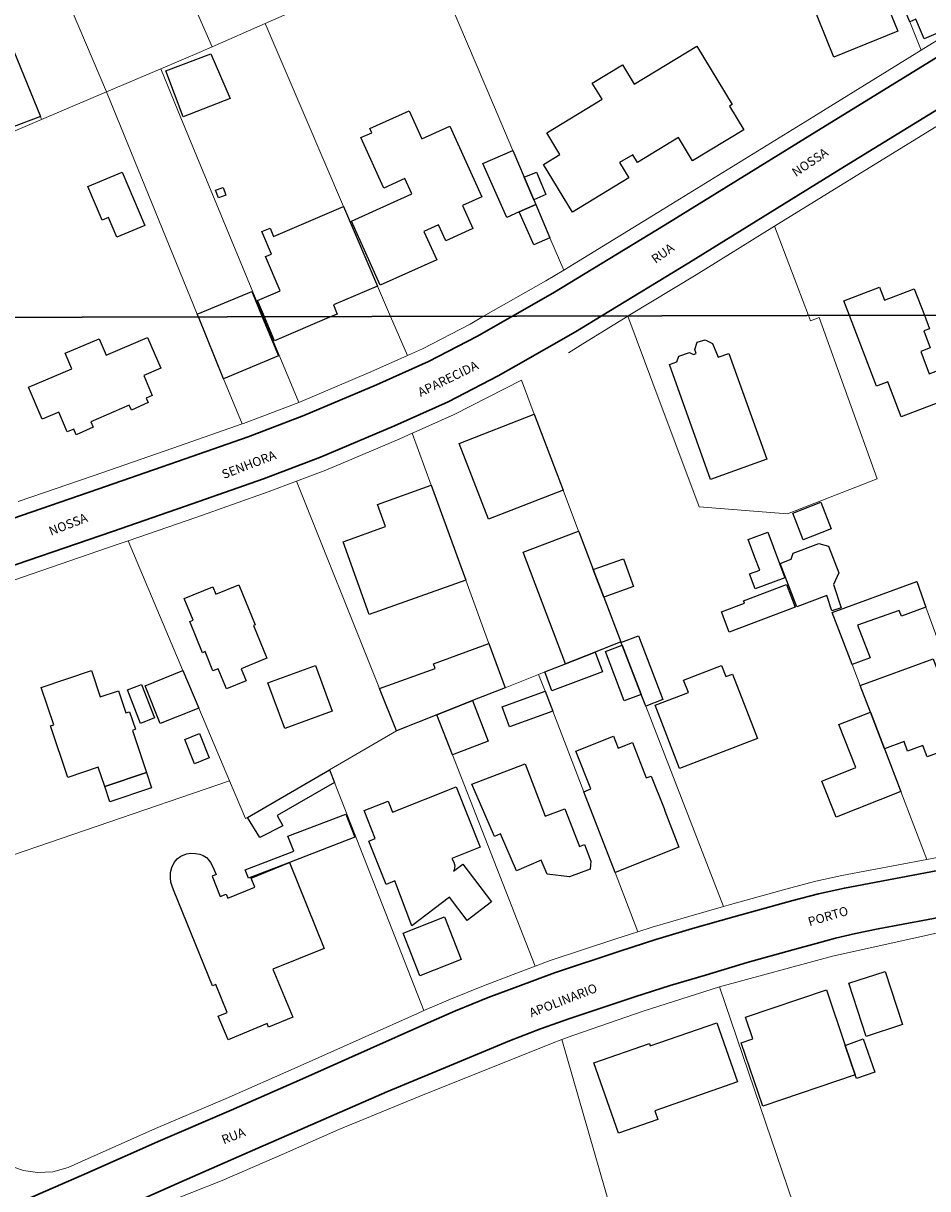
# Model space of a CAD drawing. Units: millimetres. Extents: x 273493 to 276018, y 1666015 to 1668800.
# Drawn here: x 275199 to 275349, y 1666428 to 1666622 of the extents above; entities that cross this region are included whole.
import ezdxf

# ---------------------------------------------------------------- set-up
doc = ezdxf.new("R2010")
doc.units = ezdxf.units.MM
doc.header["$MEASUREMENT"] = 0
doc.layers.add('Edificacoes', color=2, linetype='Continuous')
doc.layers.add('Topon_de_Vias', color=7, linetype='Continuous')
doc.layers.add('Malha', color=7, linetype='Continuous', plot=False)
doc.layers.add('Muro_Grade', color=8, linetype='Continuous', lineweight=20)
doc.layers.add('Pavimentacao_Asfaltica_Mfio', color=10, linetype='Continuous', lineweight=30)
doc.styles.add('Arial', font='arial.ttf', dxfattribs={"height": 1.5})

msp = doc.modelspace()

# ---------------------------------------------------------------- linework, layer by layer
at = {"layer": 'Edificacoes', "flags": 128}
for points in [[(275344.496, 1666620.453), (275333.872, 1666616.16), (275330.16, 1666625.348), (275340.783, 1666629.641), (275344.496, 1666620.453)], [(275351.759, 1666627.524), (275354.32, 1666621.541), (275348.885, 1666619.215), (275347.5, 1666622.452), (275346.481, 1666622.016), (275345.733, 1666623.857), (275347.421, 1666624.58), (275347.027, 1666625.499), (275351.759, 1666627.524)], [(275201.993, 1666606.296), (275196.739, 1666604.273), (275194.872, 1666609.011), (275189.427, 1666611.283), (275188.248, 1666613.913), (275189.618, 1666618.008), (275191.884, 1666618.918), (275197.579, 1666617.166), (275201.993, 1666606.296)], [(275311.072, 1666618.001), (275316.977, 1666608.286), (275316.538, 1666608.02), (275318.932, 1666604.082), (275310.401, 1666598.896), (275308.031, 1666602.795), (275301.216, 1666598.654), (275300.436, 1666599.937), (275298.268, 1666598.619), (275299.816, 1666596.073), (275290.432, 1666590.37), (275285.612, 1666598.3), (275288.347, 1666599.962), (275286.164, 1666603.553), (275295.372, 1666609.149), (275293.725, 1666611.859), (275298.737, 1666614.905), (275300.69, 1666611.691), (275311.072, 1666618.001)], [(275233.547, 1666609.264), (275225.724, 1666606.263), (275222.813, 1666613.866), (275230.296, 1666616.737), (275233.547, 1666609.264)], [(275263.309, 1666607.226), (275265.396, 1666602.602), (275270.038, 1666604.697), (275275.349, 1666592.931), (275272.13, 1666591.478), (275273.858, 1666587.649), (275269.39, 1666585.633), (275268.188, 1666588.296), (275265.736, 1666587.189), (275267.858, 1666582.488), (275258.481, 1666578.256), (275253.674, 1666588.908), (275263.707, 1666593.436), (275262.559, 1666595.98), (275259.06, 1666594.401), (275255.279, 1666602.776), (275257.08, 1666603.589), (275256.77, 1666604.275), (275263.309, 1666607.226)], [(275282.396, 1666596.189), (275283.991, 1666592.449), (275284.328, 1666591.658), (275281.556, 1666590.427), (275279.506, 1666589.525), (275275.556, 1666598.456), (275280.5, 1666600.642), (275282.396, 1666596.189)], [(275215.575, 1666597.058), (275219.341, 1666588.177), (275214.722, 1666586.218), (275213.318, 1666589.529), (275212.245, 1666589.074), (275209.883, 1666594.645), (275215.575, 1666597.058)], [(275283.991, 1666592.449), (275282.396, 1666596.189), (275284.427, 1666597.059), (275286.018, 1666593.308), (275283.991, 1666592.449)], [(275232.837, 1666593.228), (275231.606, 1666592.758), (275231.116, 1666594.028), (275232.347, 1666594.498), (275232.837, 1666593.228)], [(275281.556, 1666590.427), (275284.328, 1666591.658), (275286.678, 1666586.145), (275283.997, 1666584.984), (275281.556, 1666590.427)], [(275219.816, 1666569.545), (275222.003, 1666564.434), (275219.187, 1666563.228), (275220.596, 1666559.933), (275219.559, 1666559.489), (275219.902, 1666558.726), (275217.139, 1666557.483), (275216.772, 1666558.297), (275210.352, 1666555.55), (275210.763, 1666554.631), (275207.952, 1666553.375), (275207.522, 1666554.339), (275206.45, 1666553.88), (275205.05, 1666557.151), (275202.273, 1666555.963), (275199.994, 1666561.288), (275207.197, 1666564.37), (275206.099, 1666566.937), (275211.747, 1666569.354), (275212.927, 1666566.597), (275219.816, 1666569.545)], [(275313.688, 1666568.563), (275314.669, 1666566.285), (275316.444, 1666566.919), (275322.731, 1666549.31), (275313.391, 1666545.976), (275306.576, 1666565.066), (275307.792, 1666565.5), (275308.113, 1666566.476), (275309.883, 1666567.086), (275310.562, 1666566.748), (275310.974, 1666566.895), (275310.741, 1666567.549), (275311.152, 1666568.763), (275312.498, 1666569.191), (275313.688, 1666568.563)], [(275288.861, 1666544.18), (275276.488, 1666539.38), (275271.608, 1666551.959), (275284.067, 1666556.793), (275288.861, 1666544.18)], [(275272.692, 1666529.239), (275256.66, 1666523.498), (275252.323, 1666535.608), (275259.337, 1666538.12), (275258.015, 1666541.809), (275266.932, 1666545.002), (275272.692, 1666529.239)], [(275333.443, 1666537.72), (275328.777, 1666535.9), (275327.037, 1666540.363), (275331.702, 1666542.183), (275333.443, 1666537.72)], [(275293.881, 1666530.972), (275295.625, 1666526.384), (275298.452, 1666518.945), (275294.192, 1666517.258), (275289.26, 1666515.305), (275282.211, 1666533.849), (275291.452, 1666537.361), (275291.54, 1666537.132), (275293.881, 1666530.972)], [(275325.704, 1666529.598), (275320.793, 1666527.771), (275319.867, 1666530.26), (275321.548, 1666530.885), (275320.76, 1666533.004), (275319.648, 1666535.994), (275322.879, 1666537.196), (275325.704, 1666529.598)], [(275333.814, 1666528.496), (275335.092, 1666524.637), (275333.538, 1666524.122), (275332.691, 1666526.682), (275327.73, 1666524.769), (275324.943, 1666531.993), (275326.751, 1666532.691), (275327.132, 1666533.678), (275331.382, 1666535.293), (275332.979, 1666534.867), (275334.678, 1666530.411), (275333.814, 1666528.496)], [(275295.625, 1666526.384), (275293.881, 1666530.972), (275298.898, 1666532.765), (275300.549, 1666528.144), (275295.625, 1666526.384)], [(275234.951, 1666528.451), (275237.67, 1666521.784), (275237.406, 1666521.677), (275239.625, 1666516.236), (275235.362, 1666514.498), (275236.175, 1666512.504), (275232.905, 1666511.17), (275231.547, 1666514.499), (275230.664, 1666514.139), (275229.364, 1666517.329), (275228.925, 1666517.15), (275226.806, 1666522.347), (275227.367, 1666522.576), (275225.9, 1666526.172), (275230.678, 1666528.121), (275231.172, 1666526.91), (275234.951, 1666528.451)], [(275327.451, 1666524.722), (275316.478, 1666520.583), (275315.207, 1666523.954), (275319.013, 1666525.39), (275318.856, 1666525.804), (275326.023, 1666528.507), (275327.451, 1666524.722)], [(275349.182, 1666524.698), (275345.137, 1666523.204), (275344.755, 1666524.181), (275337.818, 1666521.717), (275339.91, 1666516.329), (275336.904, 1666515.217), (275333.604, 1666523.837), (275347.643, 1666528.987), (275349.182, 1666524.698)], [(275273.811, 1666509.188), (275267.884, 1666506.841), (275261.184, 1666504.187), (275258.382, 1666511.183), (275267.589, 1666514.547), (275267.31, 1666515.309), (275276.548, 1666518.684), (275279.233, 1666511.335), (275273.811, 1666509.188)], [(275301.851, 1666510.204), (275299.014, 1666509.131), (275295.899, 1666517.361), (275298.661, 1666518.407), (275301.851, 1666510.204)], [(275301.851, 1666510.204), (275298.661, 1666518.407), (275298.482, 1666518.867), (275301.382, 1666519.987), (275305.472, 1666509.395), (275302.597, 1666508.285), (275301.851, 1666510.204)], [(275289.26, 1666515.305), (275294.192, 1666517.258), (275295.416, 1666513.993), (275287.009, 1666510.842), (275285.843, 1666513.952), (275289.26, 1666515.305)], [(275250.492, 1666507.452), (275242.602, 1666504.55), (275239.809, 1666512.142), (275247.699, 1666515.044), (275250.492, 1666507.452)], [(275315.176, 1666515.039), (275315.893, 1666513.181), (275317.01, 1666513.612), (275321.157, 1666502.871), (275308.227, 1666497.878), (275304.158, 1666508.415), (275309.688, 1666510.551), (275308.892, 1666512.613), (275315.176, 1666515.039)], [(275342.28, 1666501.178), (275339.949, 1666507.264), (275338.243, 1666511.721), (275350.382, 1666516.155), (275352.292, 1666510.925), (275360.168, 1666513.802), (275360.876, 1666511.864), (275361.955, 1666512.258), (275364.471, 1666505.368), (275349.377, 1666499.855), (275348.686, 1666501.746), (275346.117, 1666500.808), (275345.546, 1666502.371), (275342.28, 1666501.178)], [(275219.627, 1666497.255), (275212.684, 1666494.927), (275211.618, 1666498.106), (275206.539, 1666496.403), (275203.661, 1666504.983), (275204.205, 1666505.165), (275202.121, 1666511.379), (275210.468, 1666514.179), (275211.935, 1666509.805), (275214.951, 1666510.816), (275216.184, 1666507.142), (275216.812, 1666507.353), (275217.795, 1666504.42), (275217.282, 1666504.247), (275219.627, 1666497.255)], [(275228.322, 1666507.949), (275221.926, 1666505.387), (275219.408, 1666511.672), (275225.683, 1666514.186), (275228.322, 1666507.949)], [(275220.97, 1666506.318), (275218.604, 1666505.402), (275216.447, 1666510.97), (275218.813, 1666511.887), (275220.97, 1666506.318)], [(275287.138, 1666507.444), (275279.942, 1666504.857), (275278.75, 1666508.182), (275285.863, 1666510.754), (275287.138, 1666507.444)], [(275267.884, 1666506.841), (275273.811, 1666509.188), (275276.395, 1666502.46), (275270.483, 1666500.19), (275267.884, 1666506.841)], [(275342.28, 1666501.178), (275345.001, 1666494.069), (275334.262, 1666489.804), (275331.886, 1666495.812), (275337.528, 1666498.044), (275334.697, 1666505.202), (275339.949, 1666507.264), (275342.28, 1666501.178)], [(275230.066, 1666499.691), (275227.625, 1666498.69), (275225.984, 1666502.742), (275228.425, 1666503.732), (275230.066, 1666499.691)], [(275297.23, 1666503.256), (275298.007, 1666501.287), (275300.38, 1666502.223), (275302.704, 1666496.331), (275303.535, 1666496.658), (275305.667, 1666491.255), (275305.796, 1666490.859), (275308.084, 1666484.853), (275297.502, 1666480.627), (275292.32, 1666494.039), (275293.496, 1666494.503), (275291.011, 1666500.803), (275297.23, 1666503.256)], [(275212.684, 1666494.927), (275219.627, 1666497.255), (275220.479, 1666494.715), (275213.536, 1666492.387), (275212.684, 1666494.927)], [(275242.272, 1666488.347), (275238.458, 1666486.424), (275236.438, 1666489.765), (275250.056, 1666497.702), (275250.889, 1666495.577), (275241.361, 1666490.103), (275242.272, 1666488.347)], [(275282.542, 1666498.666), (275285.878, 1666489.955), (275289.182, 1666491.22), (275291.581, 1666484.957), (275292.445, 1666485.288), (275293.506, 1666482.518), (275293.357, 1666481.154), (275289.96, 1666479.887), (275286.249, 1666480.341), (275285.237, 1666482.69), (275281.123, 1666480.917), (275278.493, 1666487.019), (275277.477, 1666486.581), (275273.724, 1666495.289), (275282.542, 1666498.666)], [(275271.116, 1666494.836), (275275.078, 1666484.8), (275270.377, 1666482.944), (275270.728, 1666482.344), (275270.853, 1666481.708), (275270.775, 1666481.064), (275270.662, 1666480.821), (275272.212, 1666482.004), (275276.982, 1666475.726), (275272.925, 1666472.645), (275269.996, 1666476.501), (275263.747, 1666471.753), (275260.93, 1666479.215), (275259.448, 1666478.629), (275256.604, 1666485.834), (275257.651, 1666486.247), (275255.811, 1666490.906), (275259.798, 1666492.48), (275260.52, 1666490.653), (275271.116, 1666494.836)], [(275254.235, 1666486.467), (275243.38, 1666482.261), (275236.561, 1666479.688), (275236.037, 1666481.054), (275244.1, 1666484.147), (275243.142, 1666486.646), (275252.752, 1666490.332), (275254.235, 1666486.467)], [(275230.531, 1666480.001), (275231.892, 1666476.639), (275232.865, 1666477.033), (275233.133, 1666476.371), (275237.619, 1666478.188), (275237.014, 1666479.683), (275243.38, 1666482.261), (275249.156, 1666467.999), (275240.608, 1666464.538), (275243.922, 1666456.557), (275239.923, 1666454.897), (275239.667, 1666455.514), (275233.174, 1666452.819), (275231.556, 1666456.716), (275233.039, 1666457.331), (275231.154, 1666461.987), (275230.6, 1666461.763), (275224.245, 1666477.455), (275223.949, 1666478.185), (275223.694, 1666478.993), (275223.599, 1666479.743), (275223.624, 1666480.593), (275223.811, 1666481.462), (275224.202, 1666482.263), (275224.715, 1666482.878), (275225.33, 1666483.351), (275226.283, 1666483.703), (275227.015, 1666483.803), (275227.773, 1666483.791), (275228.491, 1666483.658), (275229.059, 1666483.461), (275229.602, 1666483.092), (275229.996, 1666482.685), (275230.281, 1666482.269), (275230.609, 1666481.667), (275231.2, 1666480.272), (275230.531, 1666480.001)], [(275271.947, 1666466.159), (275265.04, 1666463.447), (275262.267, 1666470.513), (275269.174, 1666473.224), (275271.947, 1666466.159)], [(275345.265, 1666455.325), (275339.232, 1666453.358), (275336.351, 1666462.195), (275342.384, 1666464.162), (275345.265, 1666455.325)], [(275335.767, 1666451.879), (275337.436, 1666446.972), (275322.061, 1666441.745), (275318.463, 1666452.326), (275320.408, 1666452.987), (275319.198, 1666456.546), (275332.629, 1666461.112), (275335.767, 1666451.879)], [(275314.428, 1666455.636), (275317.856, 1666445.801), (275304.103, 1666441.009), (275304.615, 1666439.54), (275298.085, 1666437.264), (275294.003, 1666448.975), (275303.217, 1666452.186), (275303.359, 1666451.778), (275314.428, 1666455.636)], [(275337.436, 1666446.972), (275335.767, 1666451.879), (275338.763, 1666452.939), (275340.708, 1666447.444), (275337.644, 1666446.36), (275337.436, 1666446.972)]]:
    msp.add_lwpolyline(points, close=True, dxfattribs=at)
for points in [[(275239.232, 1666572.993), (275238.076, 1666575.705), (275241.82, 1666577.3), (275239.394, 1666582.997), (275240.386, 1666583.42), (275238.792, 1666587.163), (275240.163, 1666587.747), (275240.75, 1666586.37), (275252.371, 1666591.32)], [(275252.371, 1666591.32), (275258.038, 1666578.094), (275250.689, 1666574.964), (275251.337, 1666573.443), (275250.337, 1666573.018)], [(275228.25, 1666572.968), (275228.07, 1666573.407), (275237.123, 1666577.175), (275238.864, 1666572.992)], [(275336.45, 1666573.212), (275335.521, 1666575.635), (275341.439, 1666577.904)], [(275341.439, 1666577.904), (275342.27, 1666575.736), (275347.227, 1666577.637), (275348.913, 1666573.24)], [(275241.569, 1666566.492), (275232.445, 1666562.694), (275228.25, 1666572.968)], [(275238.864, 1666572.992), (275241.569, 1666566.492)], [(275250.337, 1666573.018), (275240.928, 1666569.01), (275239.232, 1666572.993)], [(275348.913, 1666573.24), (275349.767, 1666571.013), (275348.825, 1666570.652), (275349.902, 1666567.844), (275348.304, 1666567.231), (275349.719, 1666563.54), (275356.308, 1666566.067), (275358.111, 1666561.364), (275356.97, 1666560.926), (275345.062, 1666556.36), (275342.822, 1666562.2), (275340.948, 1666561.481), (275336.45, 1666573.212)]]:
    msp.add_lwpolyline(points, dxfattribs=at)
at = {"layer": 'Malha', "flags": 128}
for points in [[(274942.624, 1667126.599), (275424.498, 1667127.685), (275425.736, 1666573.413), (274943.886, 1666572.326), (274942.624, 1667126.599)], [(274943.886, 1666572.326), (275425.736, 1666573.413), (275426.974, 1666019.141), (274945.149, 1666018.054), (274943.886, 1666572.326)]]:
    msp.add_lwpolyline(points, close=True, dxfattribs=at)
at = {"layer": 'Muro_Grade', "flags": 128}
for points in [[(275230.522, 1666617.875), (275210.109, 1666664.494)], [(275348.397, 1666617.302), (275346.481, 1666622.016), (275345.732, 1666623.857), (275332.013, 1666657.613), (275330.7, 1666660.845)], [(275212.974, 1666610.38), (275204.903, 1666629.44), (275202.331, 1666635.514), (275201.461, 1666637.569), (275197.094, 1666647.882), (275192.664, 1666658.343)], [(275202.198, 1666605.793), (275201.993, 1666606.296), (275197.579, 1666617.166), (275191.138, 1666633.024), (275187.824, 1666641.184), (275182.595, 1666654.06)], [(275266.416, 1666633.7), (275271.514, 1666621.734), (275277.275, 1666608.213), (275280.5, 1666600.642), (275282.396, 1666596.189), (275283.991, 1666592.449), (275284.328, 1666591.658), (275286.678, 1666586.145), (275288.967, 1666580.772)], [(275257.145, 1666629.613), (275239.329, 1666621.758)], [(275348.397, 1666617.302), (275351.001, 1666618.903), (275365.978, 1666628.035)], [(275239.329, 1666621.758), (275230.522, 1666617.875)], [(275239.329, 1666621.758), (275245.982, 1666606.231), (275252.371, 1666591.32), (275258.038, 1666578.094), (275260.203, 1666573.04)], [(275221.986, 1666614.216), (275228.754, 1666617.096), (275229.749, 1666617.535), (275230.522, 1666617.875)], [(275288.967, 1666580.772), (275304.627, 1666590.316), (275330.523, 1666606.31), (275333.292, 1666608.012), (275348.397, 1666617.302)], [(275221.986, 1666614.216), (275212.974, 1666610.38)], [(275239.037, 1666572.992), (275225.356, 1666606.067), (275221.986, 1666614.216)], [(275202.198, 1666605.793), (275212.974, 1666610.38)], [(275228.25, 1666572.968), (275228.07, 1666573.407), (275212.974, 1666610.38)], [(275202.198, 1666605.793), (275185.063, 1666598.5)], [(275351.562, 1666605.03), (275336.878, 1666595.999), (275324.013, 1666588.054)], [(275299.697, 1666573.129), (275310.961, 1666579.992), (275324.013, 1666588.054)], [(275324.013, 1666588.054), (275329.658, 1666573.197)], [(275275.659, 1666573.075), (275286.001, 1666578.965), (275288.967, 1666580.772)], [(275235.51, 1666555.186), (275232.445, 1666562.694), (275228.25, 1666572.968)], [(275244.928, 1666558.749), (275239.037, 1666572.992)], [(275260.203, 1666573.04), (275262.985, 1666566.548)], [(275262.985, 1666566.548), (275265.483, 1666567.669), (275273.407, 1666571.792), (275275.659, 1666573.075)], [(275289.749, 1666566.987), (275292.15, 1666568.528), (275299.63, 1666573.088)], [(275329.658, 1666573.197), (275329.979, 1666572.352), (275331.444, 1666572.865), (275341.05, 1666546.044), (275326.195, 1666540.249), (275311.487, 1666541.415), (275303.801, 1666561.947), (275299.63, 1666573.088)], [(275299.63, 1666573.088), (275299.697, 1666573.129)], [(275244.928, 1666558.749), (275256.914, 1666563.824), (275262.985, 1666566.548)], [(275263.778, 1666553.636), (275263.93, 1666553.704), (275270.759, 1666556.769), (275281.946, 1666562.486), (275284.067, 1666556.793), (275288.861, 1666544.181), (275291.452, 1666537.361), (275291.539, 1666537.133), (275293.881, 1666530.972), (275295.625, 1666526.384), (275298.452, 1666518.945)], [(275235.51, 1666555.186), (275235.722, 1666555.26), (275244.928, 1666558.749)], [(275235.51, 1666555.186), (275223.981, 1666551.14), (275210.787, 1666546.572), (275198.31, 1666542.285)], [(275244.572, 1666545.669), (275249.434, 1666547.512), (275261.753, 1666552.727), (275263.778, 1666553.636)], [(275263.778, 1666553.636), (275266.932, 1666545.002), (275272.692, 1666529.239), (275276.548, 1666518.684), (275279.233, 1666511.335)], [(275216.557, 1666535.759), (275227.966, 1666539.709), (275239.872, 1666543.888), (275244.572, 1666545.669)], [(275261.183, 1666504.188), (275258.382, 1666511.183), (275244.572, 1666545.669)], [(275189.37, 1666480.772), (275188.993, 1666481.616), (275186.938, 1666485.289), (275184.142, 1666489.811), (275180.986, 1666493.881), (275177.718, 1666497.42), (275174.028, 1666500.833), (275171.557, 1666502.832), (275169.551, 1666504.385), (275167.387, 1666505.796), (275165.802, 1666506.774), (275168.432, 1666519.078), (275192.707, 1666527.562), (275214.733, 1666535.128), (275216.557, 1666535.759)], [(275233.441, 1666495.846), (275228.322, 1666507.949), (275225.683, 1666514.186), (275216.557, 1666535.759)], [(275370.435, 1666524.15), (275369.502, 1666523.781), (275368.811, 1666525.521), (275367.441, 1666528.927), (275363.306, 1666527.272), (275364.793, 1666523.559), (275363.315, 1666523.041), (275351.289, 1666518.828), (275350.748, 1666520.336), (275349.182, 1666524.698), (275347.643, 1666528.987), (275333.604, 1666523.837), (275336.904, 1666515.217), (275338.243, 1666511.721), (275339.949, 1666507.264), (275342.28, 1666501.178), (275345.001, 1666494.069), (275349.33, 1666482.762)], [(275284.789, 1666513.535), (275285.843, 1666513.952), (275289.26, 1666515.305), (275294.192, 1666517.258), (275298.452, 1666518.945)], [(275298.452, 1666518.945), (275298.482, 1666518.867), (275298.661, 1666518.407), (275301.851, 1666510.204), (275302.597, 1666508.285), (275315.553, 1666474.968)], [(275284.789, 1666513.535), (275279.233, 1666511.335)], [(275284.789, 1666513.535), (275285.863, 1666510.754), (275287.138, 1666507.444), (275292.32, 1666494.039), (275297.502, 1666480.627), (275301.314, 1666470.758)], [(275267.884, 1666506.841), (275273.811, 1666509.188), (275279.233, 1666511.335)], [(275267.884, 1666506.841), (275261.183, 1666504.188)], [(275284.223, 1666465.027), (275270.483, 1666500.19), (275267.884, 1666506.841)], [(275261.183, 1666504.188), (275250.056, 1666497.702)], [(275250.056, 1666497.702), (275236.438, 1666489.765), (275236.098, 1666489.567), (275233.441, 1666495.846)], [(275250.056, 1666497.702), (275250.889, 1666495.577), (275265.739, 1666457.655)], [(275233.441, 1666495.846), (275189.37, 1666480.772)], [(275384.429, 1666489.481), (275372.931, 1666487.272), (275370.461, 1666486.796), (275370.211, 1666487.966), (275363.639, 1666486.936), (275363.899, 1666485.535), (275356.03, 1666484.025), (275349.33, 1666482.762)], [(275315.553, 1666474.968), (275316.671, 1666475.287), (275326.489, 1666478.029), (275330.857, 1666479.148), (275335.192, 1666480.096), (275349.33, 1666482.762)], [(275315.553, 1666474.968), (275309.77, 1666473.319), (275303.647, 1666471.509), (275301.314, 1666470.758)], [(275284.223, 1666465.027), (275286.748, 1666465.965), (275297.623, 1666469.57), (275301.314, 1666470.758)], [(275314.867, 1666461.61), (275333.637, 1666466.698), (275353.425, 1666471.079)], [(275265.739, 1666457.655), (275270.173, 1666459.571), (275275.622, 1666461.798), (275280.588, 1666463.675), (275284.223, 1666465.027)], [(275314.867, 1666461.61), (275302.194, 1666457.584), (275290.64, 1666453.563), (275288.679, 1666452.842)], [(275329.806, 1666417.607), (275322.568, 1666438.929), (275314.867, 1666461.61)], [(275265.739, 1666457.655), (275264.69, 1666457.201), (275255.996, 1666453.281), (275244.692, 1666448.232), (275232.841, 1666443.035), (275221.114, 1666438.034), (275208.844, 1666432.567), (275206.597, 1666431.587), (275204.064, 1666430.875), (275201.492, 1666430.763), (275199.19, 1666431.086), (275197.084, 1666431.817)], [(275215.41, 1666421.35), (275222.503, 1666423.571), (275222.093, 1666425.431), (275232.197, 1666429.433), (275242.581, 1666433.885), (275251.584, 1666437.876), (275264.95, 1666443.359), (275286.918, 1666452.202), (275288.679, 1666452.842)], [(275288.679, 1666452.842), (275300.364, 1666412.316), (275301.834, 1666407.204)]]:
    msp.add_lwpolyline(points, dxfattribs=at)
at = {"layer": 'Pavimentacao_Asfaltica_Mfio', "flags": 128}
for points in [[(275295.208, 1666573.119), (275309.744, 1666581.976), (275335.657, 1666597.981), (275356.127, 1666610.57), (275367.702, 1666617.702), (275387.858, 1666629.532), (275392.36, 1666632.143), (275395.571, 1666634.084), (275397.192, 1666635.014), (275399.356, 1666635.961), (275403.095, 1666637.286), (275407.126, 1666638.468), (275412.158, 1666639.485), (275417.573, 1666640.176), (275423.582, 1666640.571), (275425.586, 1666640.6)], [(275287.166, 1666576.919), (275305.858, 1666588.31), (275331.758, 1666604.306), (275352.234, 1666616.899), (275363.872, 1666624.07), (275384.091, 1666635.936)], [(275280.434, 1666573.085), (275287.166, 1666576.919)], [(275211.557, 1666544.347), (275224.756, 1666548.917), (275236.529, 1666553.049), (275245.804, 1666556.564), (275257.855, 1666561.666), (275266.509, 1666565.55), (275274.533, 1666569.724), (275280.434, 1666573.085)], [(275290.938, 1666570.517), (275295.208, 1666573.119)], [(275213.979, 1666537.323), (275227.202, 1666541.901), (275239.076, 1666546.068), (275248.57, 1666549.666), (275260.825, 1666554.855), (275262.98, 1666555.822), (275269.747, 1666558.859), (275278.087, 1666563.198), (275281.002, 1666564.858), (275290.938, 1666570.517)], [(275155.637, 1666524.913), (275163.955, 1666527.843), (275189.514, 1666536.775), (275211.557, 1666544.347)], [(275158.105, 1666517.905), (275166.415, 1666520.832), (275191.947, 1666529.755), (275213.979, 1666537.323)], [(275245.557, 1666446.296), (275256.864, 1666451.347), (275265.546, 1666455.262), (275270.995, 1666457.617), (275276.398, 1666459.825), (275281.332, 1666461.69), (275287.451, 1666463.964), (275298.281, 1666467.555), (275304.273, 1666469.483), (275310.361, 1666471.283), (275317.247, 1666473.247), (275327.037, 1666475.981), (275331.346, 1666477.085), (275335.615, 1666478.019), (275356.422, 1666481.942)], [(275249.04, 1666439.536), (275259.578, 1666444.165), (275269.972, 1666448.501), (275279.986, 1666452.617), (275285.12, 1666454.636), (275290.017, 1666456.355), (275300.775, 1666459.922), (275306.641, 1666461.81), (275312.556, 1666463.558), (275319.459, 1666465.65), (275327.065, 1666467.775), (275330.949, 1666468.837), (275334.143, 1666469.69), (275337.472, 1666470.481), (275341.246, 1666471.245), (275357.862, 1666474.378)], [(275197.615, 1666425.354), (275209.7, 1666430.628), (275221.961, 1666436.09), (275233.682, 1666441.089), (275245.557, 1666446.296)], [(275200.721, 1666418.295), (275212.811, 1666423.572), (275225.007, 1666429.006), (275237.256, 1666434.396), (275249.04, 1666439.536)]]:
    msp.add_lwpolyline(points, dxfattribs=at)

# ---------------------------------------------------------------- texts
at = {"layer": 'Topon_de_Vias', "style": 'Arial'}
for s, rotation, p in [('NOSSA', 34.04525, (275327.55, 1666596.201)), ('RUA', 35.85681, (275304.238, 1666581.769)), ('APARECIDA', 25.95944, (275265.183, 1666559.656)), ('SENHORA', 21.19842, (275232.5, 1666546.016)), ('NOSSA', 21.19842, (275203.749, 1666536.589)), ('PORTO', 16.45336, (275329.832, 1666471.661)), ('APOLINARIO', 21.19842, (275283.596, 1666456.52)), ('RUA', 21.19842, (275232.463, 1666435.413))]:
    msp.add_text(s, height=1.5, rotation=rotation, dxfattribs=at).set_placement(p)

doc.saveas('drawing.dxf')
